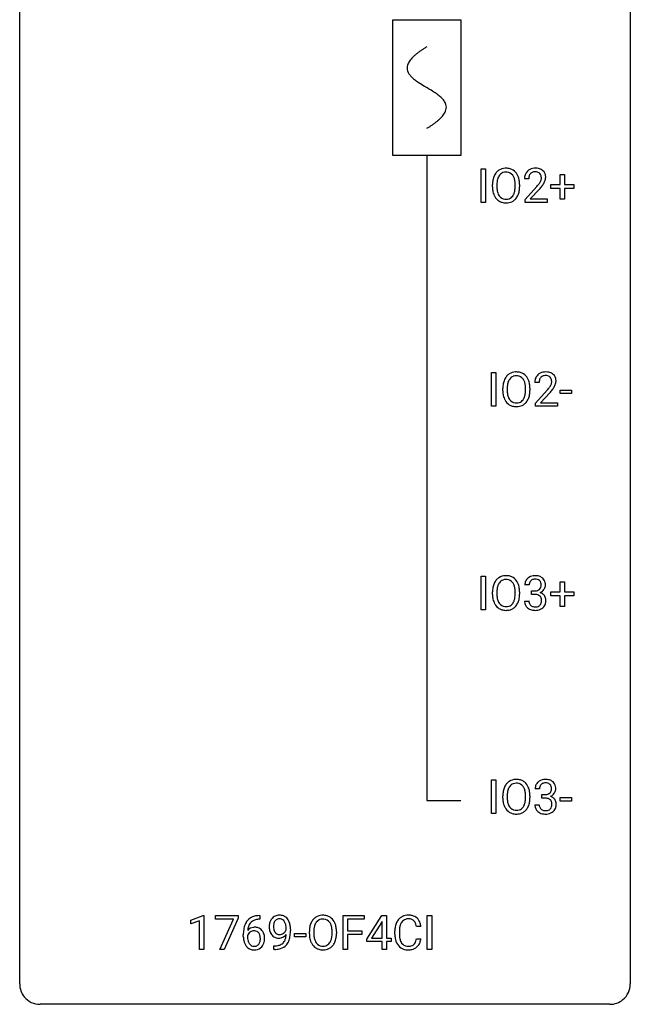
# Model space of a CAD drawing. Extents: x 2.8 to 26.6, y -2.8 to 68.7.
# Drawn here: x 2.8 to 26.6, y -2.8 to 35.6 of the extents above; entities that cross this region are included whole.
import ezdxf

# ---------------------------------------------------------------- set-up
doc = ezdxf.new("R2010")
doc.units = 0
doc.linetypes.add('DASH_DEFAULT_255_2_778_1', pattern=[0.5292, -0.5292])
for name, color, linetype in [('DEFAULT_255_1_388', 255, 'CONTINUOUS'), ('DEFAULT_255_2_778', 255, 'CONTINUOUS'), ('DEFAULT_255_2_778_1', 255, 'DASH_DEFAULT_255_2_778_1')]:
    doc.layers.add(name, color=color, linetype=linetype)

msp = doc.modelspace()

# ---------------------------------------------------------------- linework, layer by layer
at = {"layer": 'DEFAULT_255_1_388'}
for p, q in [((20.77, 28.464), (20.77, 29.78)), ((20.77, 29.78), (20.943, 29.78)), ((20.943, 29.78), (20.943, 28.464)), ((23.857, 29.17), (23.857, 29.554)), ((23.857, 29.554), (24.025, 29.554)), ((24.025, 29.554), (24.025, 29.17)), ((21.215, 29.068), (21.215, 29.163)), ((21.387, 29.176), (21.387, 29.08)), ((22.1, 29.067), (22.1, 29.165)), ((22.273, 29.163), (22.273, 29.08)), ((22.631, 29.392), (22.464, 29.392)), ((23.49, 29.012), (23.49, 29.17)), ((23.49, 29.17), (23.857, 29.17)), ((24.025, 29.17), (24.391, 29.17)), ((24.391, 29.17), (24.391, 29.012)), ((22.489, 28.585), (22.945, 29.091)), ((23.043, 28.983), (22.691, 28.601)), ((23.857, 29.012), (23.49, 29.012)), ((23.857, 28.596), (23.857, 29.012)), ((24.391, 29.012), (24.025, 29.012)), ((24.025, 29.012), (24.025, 28.596)), ((20.943, 28.464), (20.77, 28.464)), ((22.489, 28.464), (22.489, 28.585)), ((23.351, 28.464), (22.489, 28.464)), ((22.691, 28.601), (23.351, 28.601)), ((23.351, 28.601), (23.351, 28.464)), ((24.025, 28.596), (23.857, 28.596)), ((21.173, 20.527), (21.173, 21.842)), ((21.173, 21.842), (21.346, 21.842)), ((21.346, 21.842), (21.346, 20.527)), ((21.617, 21.13), (21.617, 21.225)), ((21.79, 21.239), (21.79, 21.142)), ((22.503, 21.13), (22.503, 21.227)), ((22.675, 21.225), (22.675, 21.142)), ((23.034, 21.455), (22.867, 21.455)), ((22.892, 20.647), (23.348, 21.153)), ((23.855, 21.018), (23.855, 21.154)), ((23.855, 21.154), (24.296, 21.154)), ((24.296, 21.154), (24.296, 21.018)), ((23.446, 21.046), (23.094, 20.663)), ((24.296, 21.018), (23.855, 21.018)), ((21.346, 20.527), (21.173, 20.527)), ((22.892, 20.527), (22.892, 20.647)), ((23.754, 20.527), (22.892, 20.527)), ((23.094, 20.663), (23.754, 20.663)), ((23.754, 20.663), (23.754, 20.527)), ((20.77, 12.589), (20.77, 13.905)), ((20.77, 13.905), (20.943, 13.905)), ((20.943, 13.905), (20.943, 12.589)), ((22.644, 13.56), (22.477, 13.56)), ((23.857, 13.295), (23.857, 13.679)), ((23.857, 13.679), (24.025, 13.679)), ((24.025, 13.679), (24.025, 13.295)), ((21.215, 13.193), (21.215, 13.288)), ((21.387, 13.301), (21.387, 13.205)), ((22.1, 13.192), (22.1, 13.29)), ((22.273, 13.288), (22.273, 13.205)), ((22.732, 13.192), (22.732, 13.329)), ((22.732, 13.329), (22.858, 13.329)), ((22.858, 13.192), (22.732, 13.192)), ((23.49, 13.137), (23.49, 13.295)), ((23.49, 13.295), (23.857, 13.295)), ((23.857, 13.137), (23.49, 13.137)), ((23.857, 12.721), (23.857, 13.137)), ((24.025, 13.295), (24.391, 13.295)), ((24.391, 13.137), (24.025, 13.137)), ((24.025, 13.137), (24.025, 12.721)), ((24.391, 13.295), (24.391, 13.137)), ((22.465, 12.936), (22.633, 12.936)), ((24.025, 12.721), (23.857, 12.721)), ((20.943, 12.589), (20.77, 12.589)), ((21.173, 4.652), (21.173, 5.967)), ((21.173, 5.967), (21.346, 5.967)), ((21.346, 5.967), (21.346, 4.652)), ((23.047, 5.622), (22.88, 5.622)), ((23.135, 5.255), (23.135, 5.391)), ((23.135, 5.391), (23.261, 5.391)), ((21.617, 5.255), (21.617, 5.35)), ((21.79, 5.364), (21.79, 5.267)), ((22.503, 5.255), (22.503, 5.352)), ((22.675, 5.35), (22.675, 5.267)), ((22.868, 4.999), (23.036, 4.999)), ((23.261, 5.255), (23.135, 5.255)), ((23.855, 5.143), (23.855, 5.279)), ((23.855, 5.279), (24.296, 5.279)), ((24.296, 5.143), (23.855, 5.143)), ((24.296, 5.279), (24.296, 5.143)), ((21.346, 4.652), (21.173, 4.652)), ((9.455, 0.502), (9.934, 0.682)), ((9.455, 0.351), (9.455, 0.502)), ((9.792, 0.474), (9.455, 0.351)), ((9.792, -0.64), (9.792, 0.474)), ((9.934, 0.682), (9.96, 0.682)), ((9.96, 0.682), (9.96, -0.64)), ((10.41, 0.538), (10.41, 0.676)), ((10.41, 0.676), (11.299, 0.676)), ((11.122, 0.538), (10.41, 0.538)), ((10.579, -0.64), (11.122, 0.538)), ((11.299, 0.582), (10.754, -0.64)), ((11.299, 0.676), (11.299, 0.582)), ((12.145, 0.535), (12.114, 0.535)), ((12.115, 0.677), (12.145, 0.677)), ((12.145, 0.677), (12.145, 0.535)), ((15.393, -0.64), (15.393, 0.676)), ((15.393, 0.676), (16.208, 0.676)), ((16.208, 0.533), (15.566, 0.533)), ((15.566, 0.533), (15.566, 0.083)), ((16.208, 0.676), (16.208, 0.533)), ((16.311, -0.236), (16.9, 0.676)), ((16.89, 0.411), (16.501, -0.198)), ((16.91, 0.447), (16.89, 0.411)), ((16.9, 0.676), (17.078, 0.676)), ((16.91, -0.198), (16.91, 0.447)), ((17.078, 0.676), (17.078, -0.198)), ((18.672, -0.64), (18.672, 0.676)), ((18.672, 0.676), (18.845, 0.676)), ((18.845, 0.676), (18.845, -0.64)), ((13.169, 0.117), (13.169, 0.184)), ((13.336, 0.15), (13.336, 0.101)), ((14.075, -0.036), (14.075, 0.059)), ((14.247, 0.072), (14.247, -0.024)), ((14.96, -0.037), (14.96, 0.06)), ((15.133, 0.059), (15.133, -0.024)), ((15.566, 0.083), (16.118, 0.083)), ((16.118, 0.083), (16.118, -0.059)), ((17.41, -0.043), (17.41, 0.083)), ((17.584, 0.079), (17.584, -0.049)), ((18.423, 0.253), (18.248, 0.253)), ((11.499, -0.139), (11.499, -0.075)), ((11.667, -0.097), (11.667, -0.158)), ((13.491, -0.149), (13.491, -0.013)), ((13.491, -0.013), (13.932, -0.013)), ((13.932, -0.149), (13.491, -0.149)), ((13.932, -0.013), (13.932, -0.149)), ((16.118, -0.059), (15.566, -0.059)), ((15.566, -0.059), (15.566, -0.64)), ((16.311, -0.334), (16.311, -0.236)), ((16.91, -0.334), (16.311, -0.334)), ((16.501, -0.198), (16.91, -0.198)), ((16.91, -0.64), (16.91, -0.334)), ((17.078, -0.198), (17.261, -0.198)), ((17.261, -0.334), (17.078, -0.334)), ((17.078, -0.334), (17.078, -0.64)), ((17.261, -0.198), (17.261, -0.334)), ((18.248, -0.222), (18.423, -0.222)), ((9.96, -0.64), (9.792, -0.64)), ((10.754, -0.64), (10.579, -0.64)), ((12.694, -0.641), (12.694, -0.5)), ((12.694, -0.5), (12.729, -0.5)), ((12.727, -0.641), (12.694, -0.641)), ((15.566, -0.64), (15.393, -0.64)), ((17.078, -0.64), (16.91, -0.64)), ((18.845, -0.64), (18.672, -0.64))]:
    msp.add_line(p, q, dxfattribs=at)
for centre, radius, start, end in [((21.786, 29.274), 0.553, 139.626, 156.0379), ((21.719, 29.327), 0.468, 122.6415, 139.3432), ((21.731, 29.306), 0.491, 93.0225, 122.4556), ((21.728, 29.346), 0.302, 110.823, 143.918), ((21.739, 29.303), 0.346, 89.3037, 109.9046), ((21.743, 29.198), 0.6, 89.9757, 93.6341), ((21.747, 29.243), 0.555, 73.7463, 90.4234), ((21.744, 29.229), 0.42, 84.3846, 90.0761), ((21.762, 29.346), 0.302, 36.1437, 85.6628), ((21.767, 29.319), 0.477, 57.6631, 73.4517), ((21.766, 29.322), 0.475, 29.1441, 57.4147), ((21.661, 29.256), 0.599, 24.0986, 29.7321), ((22.832, 29.422), 0.364, 133.4541, 162.9471), ((22.852, 29.4), 0.394, 100.787, 133.4382), ((22.869, 29.428), 0.234, 136.1757, 166.3673), ((22.855, 29.439), 0.216, 129.7286, 135.7539), ((22.864, 29.425), 0.233, 102.1738, 129.2061), ((22.891, 29.226), 0.572, 89.6607, 101.3702), ((22.891, 29.309), 0.352, 89.5461, 102.5418), ((22.898, 29.233), 0.565, 78.2173, 90.4129), ((22.895, 29.369), 0.291, 82.1602, 90.1506), ((22.91, 29.452), 0.207, 43.4417, 83.1661), ((22.938, 29.416), 0.378, 55.9269, 78.4888), ((22.901, 29.444), 0.219, 16.1713, 43.5286), ((22.96, 29.454), 0.334, 47.9298, 55.4049), ((22.972, 29.465), 0.318, 4.3348, 48.056), ((22.144, 29.167), 0.929, 169.5253, 180.2766), ((21.93, 29.207), 0.712, 155.8315, 169.5089), ((22.319, 29.167), 0.932, 174.0509, 179.4175), ((22.048, 29.198), 0.659, 163.0419, 174.314), ((21.834, 29.266), 0.434, 143.5289, 163.298), ((21.685, 29.286), 0.4, 20.3231, 36.499), ((21.502, 29.219), 0.595, 7.8926, 20.2962), ((21.164, 29.169), 0.936, 359.7055, 8.036), ((21.545, 29.208), 0.725, 8.6655, 23.8241), ((21.293, 29.167), 0.979, 359.7807, 8.8218), ((22.922, 29.397), 0.458, 163.2878, 180.5582), ((22.982, 29.398), 0.351, 165.9091, 178.8685), ((23.08, 29.392), 0.448, 178.4391, 180.0084), ((22.022, 29.948), 1.259, 320.7373, 323.9739), ((22.463, 29.629), 0.715, 323.8963, 328.6419), ((22.693, 29.487), 0.444, 328.8295, 331.7891), ((22.805, 29.429), 0.318, 331.4255, 352.9366), ((22.143, 29.858), 1.254, 319.6472, 327.096), ((22.844, 29.428), 0.278, 359.4863, 15.9343), ((22.821, 29.426), 0.302, 353.2258, 0.0166), ((22.592, 29.57), 0.721, 326.9133, 338.3508), ((22.897, 29.453), 0.394, 337.8914, 358.9968), ((22.849, 29.446), 0.442, 359.9252, 5.5972), ((22.147, 29.074), 0.932, 180.3723, 188.9254), ((21.922, 29.036), 0.705, 188.7217, 204.824), ((22.262, 29.075), 0.875, 179.6929, 188.7909), ((21.962, 29.027), 0.571, 188.6328, 202.5631), ((21.821, 28.97), 0.419, 202.8079, 216.1196), ((21.671, 28.962), 0.415, 323.6547, 342.6591), ((21.442, 29.036), 0.655, 342.4092, 353.6452), ((21.124, 29.076), 0.976, 353.4028, 359.4847), ((21.558, 29.031), 0.71, 336.0278, 350.5787), ((21.3, 29.075), 0.972, 350.4878, 0.2625), ((21.427, 30.433), 2.026, 318.5133, 320.7829), ((21.712, 30.214), 1.813, 317.2588, 319.9046), ((21.833, 28.998), 0.607, 205.1185, 209.6465), ((21.735, 28.937), 0.492, 209.0633, 237.3493), ((21.725, 28.924), 0.476, 237.535, 252.1858), ((21.73, 28.897), 0.303, 215.0756, 264.638), ((21.741, 28.985), 0.538, 252.5221, 270.4416), ((21.744, 28.991), 0.397, 263.8464, 270.0831), ((21.749, 28.962), 0.368, 269.3649, 287.515), ((21.746, 29.062), 0.615, 269.917, 276.3395), ((21.765, 28.933), 0.486, 275.8196, 302.1886), ((21.769, 28.889), 0.293, 288.0629, 323.8116), ((21.777, 28.908), 0.458, 302.4806, 319.6144), ((21.71, 28.963), 0.544, 319.8874, 336.1331), ((22.333, 21.269), 0.712, 155.8315, 169.5089), ((22.189, 21.336), 0.553, 139.626, 156.0379), ((22.122, 21.389), 0.468, 122.6415, 139.3432), ((22.236, 21.328), 0.434, 143.5289, 163.298), ((22.133, 21.369), 0.491, 93.0225, 122.4556), ((22.131, 21.408), 0.302, 110.823, 143.918), ((22.142, 21.365), 0.346, 89.3037, 109.9046), ((22.146, 21.26), 0.6, 89.9757, 93.6341), ((22.15, 21.305), 0.555, 73.7463, 90.4234), ((22.146, 21.291), 0.42, 84.3846, 90.0761), ((22.165, 21.408), 0.302, 36.1437, 85.6628), ((22.17, 21.382), 0.477, 57.6631, 73.4517), ((22.088, 21.349), 0.4, 20.3231, 36.499), ((22.169, 21.384), 0.475, 29.1441, 57.4147), ((21.905, 21.281), 0.595, 7.8926, 20.2962), ((22.064, 21.318), 0.599, 24.0986, 29.7321), ((21.947, 21.27), 0.725, 8.6655, 23.8241), ((23.325, 21.459), 0.458, 163.2878, 180.5582), ((23.234, 21.484), 0.364, 133.4541, 162.9471), ((23.255, 21.463), 0.394, 100.787, 133.4382), ((23.385, 21.46), 0.351, 165.9091, 178.8685), ((23.272, 21.491), 0.234, 136.1757, 166.3673), ((23.258, 21.501), 0.216, 129.7286, 135.7539), ((23.267, 21.487), 0.233, 102.1738, 129.2061), ((23.294, 21.289), 0.572, 89.6607, 101.3702), ((23.294, 21.372), 0.352, 89.5461, 102.5418), ((23.301, 21.295), 0.565, 78.2173, 90.4129), ((23.298, 21.432), 0.291, 82.1602, 90.1506), ((23.313, 21.515), 0.207, 43.4417, 83.1661), ((23.341, 21.478), 0.378, 55.9269, 78.4888), ((23.304, 21.506), 0.219, 16.1713, 43.5286), ((23.247, 21.491), 0.278, 359.4863, 15.9343), ((23.223, 21.488), 0.302, 353.2258, 0.0166), ((23.363, 21.516), 0.334, 47.9298, 55.4049), ((23.375, 21.528), 0.318, 4.3348, 48.056), ((23.3, 21.515), 0.394, 337.8914, 358.9968), ((23.251, 21.509), 0.442, 359.9252, 5.5972), ((22.547, 21.23), 0.929, 169.5253, 180.2766), ((22.55, 21.137), 0.932, 180.3723, 188.9254), ((22.721, 21.229), 0.932, 174.0509, 179.4175), ((22.665, 21.138), 0.875, 179.6929, 188.7909), ((22.451, 21.261), 0.659, 163.0419, 174.314), ((21.567, 21.232), 0.936, 359.7055, 8.036), ((21.527, 21.138), 0.976, 353.4028, 359.4847), ((21.703, 21.138), 0.972, 350.4878, 0.2625), ((21.696, 21.229), 0.979, 359.7807, 8.8218), ((23.483, 21.455), 0.448, 178.4391, 180.0084), ((21.83, 22.495), 2.026, 318.5133, 320.7829), ((22.425, 22.011), 1.259, 320.7373, 323.9739), ((22.866, 21.692), 0.715, 323.8963, 328.6419), ((22.115, 22.276), 1.813, 317.2588, 319.9046), ((23.096, 21.55), 0.444, 328.8295, 331.7891), ((23.208, 21.492), 0.318, 331.4255, 352.9366), ((22.546, 21.92), 1.254, 319.6472, 327.096), ((22.994, 21.633), 0.721, 326.9133, 338.3508), ((22.325, 21.099), 0.705, 188.7217, 204.824), ((22.235, 21.061), 0.607, 205.1185, 209.6465), ((22.137, 20.999), 0.492, 209.0633, 237.3493), ((22.365, 21.09), 0.571, 188.6328, 202.5631), ((22.224, 21.033), 0.419, 202.8079, 216.1196), ((22.133, 20.96), 0.303, 215.0756, 264.638), ((22.172, 20.951), 0.293, 288.0629, 323.8116), ((22.074, 21.024), 0.415, 323.6547, 342.6591), ((21.845, 21.099), 0.655, 342.4092, 353.6452), ((22.112, 21.025), 0.544, 319.8874, 336.1331), ((21.961, 21.093), 0.71, 336.0278, 350.5787), ((22.127, 20.986), 0.476, 237.535, 252.1858), ((22.144, 21.047), 0.538, 252.5221, 270.4416), ((22.147, 21.053), 0.397, 263.8464, 270.0831), ((22.152, 21.024), 0.368, 269.3649, 287.515), ((22.149, 21.124), 0.615, 269.917, 276.3395), ((22.167, 20.996), 0.486, 275.8196, 302.1886), ((22.18, 20.971), 0.458, 302.4806, 319.6144), ((21.719, 13.452), 0.468, 122.6415, 139.3432), ((21.731, 13.431), 0.491, 93.0225, 122.4556), ((21.743, 13.323), 0.6, 89.9757, 93.6341), ((21.747, 13.368), 0.555, 73.7463, 90.4234), ((21.767, 13.444), 0.477, 57.6631, 73.4517), ((21.766, 13.447), 0.475, 29.1441, 57.4147), ((22.82, 13.561), 0.345, 131.5745, 154.4799), ((22.856, 13.526), 0.396, 96.9874, 131.9691), ((22.88, 13.385), 0.538, 89.8593, 97.7827), ((22.886, 13.356), 0.567, 78.3654, 90.4133), ((22.926, 13.543), 0.376, 56.623, 78.6387), ((22.95, 13.585), 0.328, 47.0255, 56.0856), ((22.952, 13.589), 0.323, 10.9208, 46.7779), ((22.144, 13.292), 0.929, 169.5253, 180.2766), ((21.93, 13.332), 0.712, 155.8315, 169.5089), ((21.786, 13.399), 0.553, 139.626, 156.0379), ((22.048, 13.323), 0.659, 163.0419, 174.314), ((21.834, 13.391), 0.434, 143.5289, 163.298), ((21.728, 13.471), 0.302, 110.823, 143.918), ((21.739, 13.428), 0.346, 89.3037, 109.9046), ((21.744, 13.354), 0.42, 84.3846, 90.0761), ((21.762, 13.471), 0.302, 36.1437, 85.6628), ((21.685, 13.411), 0.4, 20.3231, 36.499), ((21.502, 13.344), 0.595, 7.8926, 20.2962), ((21.661, 13.381), 0.599, 24.0986, 29.7321), ((21.545, 13.333), 0.725, 8.6655, 23.8241), ((21.293, 13.292), 0.979, 359.7807, 8.8218), ((22.826, 13.564), 0.349, 155.3484, 180.7484), ((22.933, 13.561), 0.289, 172.5097, 180.1361), ((22.852, 13.575), 0.206, 133.835, 173.5343), ((22.857, 13.568), 0.215, 103.293, 133.562), ((22.879, 13.478), 0.307, 89.5322, 103.5319), ((22.886, 13.448), 0.338, 76.1116, 90.7029), ((22.929, 13.603), 0.177, 13.9578, 77.6714), ((22.911, 13.54), 0.2, 311.7325, 354.2803), ((22.778, 13.559), 0.334, 359.1804, 15.0452), ((22.83, 13.554), 0.282, 353.0942, 0.1175), ((23.005, 13.552), 0.274, 332.355, 359.718), ((22.799, 13.554), 0.48, 359.6364, 11.6088), ((22.147, 13.199), 0.932, 180.3723, 188.9254), ((21.922, 13.161), 0.705, 188.7217, 204.824), ((22.319, 13.292), 0.932, 174.0509, 179.4175), ((22.262, 13.2), 0.875, 179.6929, 188.7909), ((21.962, 13.152), 0.571, 188.6328, 202.5631), ((21.442, 13.161), 0.655, 342.4092, 353.6452), ((21.164, 13.294), 0.936, 359.7055, 8.036), ((21.124, 13.201), 0.976, 353.4028, 359.4847), ((21.3, 13.2), 0.972, 350.4878, 0.2625), ((22.855, 13.71), 0.382, 270.492, 281.8953), ((22.852, 12.679), 0.513, 84.0196, 89.3326), ((22.87, 12.833), 0.358, 71.9008, 84.3555), ((22.882, 13.586), 0.255, 281.669, 301.2944), ((22.911, 12.952), 0.232, 49.5091, 72.1833), ((22.901, 13.551), 0.215, 301.7835, 311.7546), ((22.931, 12.98), 0.198, 12.9498, 48.7551), ((22.918, 13.635), 0.402, 292.5422, 293.6931), ((22.963, 12.909), 0.372, 57.6433, 72.8626), ((22.949, 13.575), 0.334, 292.9804, 325.2391), ((23.002, 12.973), 0.296, 36.7247, 57.4701), ((22.932, 13.587), 0.355, 325.2332, 332.8747), ((23.001, 12.975), 0.296, 8.0545, 36.3562), ((21.833, 13.123), 0.607, 205.1185, 209.6465), ((21.735, 13.062), 0.492, 209.0633, 237.3493), ((21.821, 13.095), 0.419, 202.8079, 216.1196), ((21.73, 13.022), 0.303, 215.0756, 264.638), ((21.744, 13.116), 0.397, 263.8464, 270.0831), ((21.749, 13.087), 0.368, 269.3649, 287.515), ((21.769, 13.014), 0.293, 288.0629, 323.8116), ((21.671, 13.087), 0.415, 323.6547, 342.6591), ((21.777, 13.033), 0.458, 302.4806, 319.6144), ((21.71, 13.088), 0.544, 319.8874, 336.1331), ((21.558, 13.156), 0.71, 336.0278, 350.5787), ((22.91, 12.936), 0.445, 179.976, 183.2331), ((22.793, 12.921), 0.328, 181.8183, 229.6455), ((22.84, 12.974), 0.398, 229.4224, 256.8555), ((22.891, 12.934), 0.258, 179.4468, 196.2872), ((22.836, 12.919), 0.201, 196.5661, 227.7059), ((22.855, 12.94), 0.229, 227.7653, 257.8763), ((22.88, 13.046), 0.338, 257.4584, 270.4267), ((22.885, 13.078), 0.37, 269.5965, 280.8788), ((22.911, 12.949), 0.239, 280.6347, 299.8594), ((22.919, 12.973), 0.398, 279.783, 311.6256), ((22.932, 12.908), 0.193, 300.3576, 314.5516), ((22.923, 12.915), 0.204, 315.0731, 345.0429), ((22.819, 12.946), 0.312, 344.5985, 357.9271), ((22.834, 12.955), 0.298, 359.5051, 13.4237), ((22.718, 12.952), 0.414, 357.4755, 0.0225), ((22.962, 12.925), 0.334, 311.6358, 343.7652), ((22.862, 12.952), 0.437, 343.9832, 0.5571), ((22.904, 12.957), 0.395, 359.8317, 8.5873), ((21.725, 13.049), 0.476, 237.535, 252.1858), ((21.741, 13.11), 0.538, 252.5221, 270.4416), ((21.746, 13.187), 0.615, 269.917, 276.3395), ((21.765, 13.058), 0.486, 275.8196, 302.1886), ((22.878, 13.13), 0.558, 256.6827, 270.4413), ((22.885, 13.134), 0.563, 269.7285, 280.3858), ((22.189, 5.461), 0.553, 139.626, 156.0379), ((22.122, 5.514), 0.468, 122.6415, 139.3432), ((22.133, 5.494), 0.491, 93.0225, 122.4556), ((22.131, 5.533), 0.302, 110.823, 143.918), ((22.142, 5.49), 0.346, 89.3037, 109.9046), ((22.146, 5.385), 0.6, 89.9757, 93.6341), ((22.15, 5.43), 0.555, 73.7463, 90.4234), ((22.146, 5.416), 0.42, 84.3846, 90.0761), ((22.165, 5.533), 0.302, 36.1437, 85.6628), ((22.17, 5.507), 0.477, 57.6631, 73.4517), ((22.169, 5.509), 0.475, 29.1441, 57.4147), ((23.229, 5.627), 0.349, 155.3484, 180.7484), ((23.223, 5.624), 0.345, 131.5745, 154.4799), ((23.258, 5.588), 0.396, 96.9874, 131.9691), ((23.254, 5.637), 0.206, 133.835, 173.5343), ((23.259, 5.631), 0.215, 103.293, 133.562), ((23.283, 5.448), 0.538, 89.8593, 97.7827), ((23.282, 5.541), 0.307, 89.5322, 103.5319), ((23.288, 5.418), 0.567, 78.3654, 90.4133), ((23.289, 5.51), 0.338, 76.1116, 90.7029), ((23.332, 5.666), 0.177, 13.9578, 77.6714), ((23.329, 5.605), 0.376, 56.623, 78.6387), ((23.353, 5.647), 0.328, 47.0255, 56.0856), ((23.355, 5.652), 0.323, 10.9208, 46.7779), ((22.547, 5.355), 0.929, 169.5253, 180.2766), ((22.333, 5.394), 0.712, 155.8315, 169.5089), ((22.721, 5.354), 0.932, 174.0509, 179.4175), ((22.451, 5.386), 0.659, 163.0419, 174.314), ((22.236, 5.453), 0.434, 143.5289, 163.298), ((22.088, 5.474), 0.4, 20.3231, 36.499), ((21.905, 5.406), 0.595, 7.8926, 20.2962), ((21.567, 5.357), 0.936, 359.7055, 8.036), ((22.064, 5.443), 0.599, 24.0986, 29.7321), ((21.947, 5.395), 0.725, 8.6655, 23.8241), ((21.696, 5.354), 0.979, 359.7807, 8.8218), ((23.336, 5.623), 0.289, 172.5097, 180.1361), ((23.258, 5.773), 0.382, 270.492, 281.8953), ((23.285, 5.649), 0.255, 281.669, 301.2944), ((23.304, 5.614), 0.215, 301.7835, 311.7546), ((23.314, 5.602), 0.2, 311.7325, 354.2803), ((23.352, 5.637), 0.334, 292.9804, 325.2391), ((23.181, 5.622), 0.334, 359.1804, 15.0452), ((23.232, 5.616), 0.282, 353.0942, 0.1175), ((23.335, 5.649), 0.355, 325.2332, 332.8747), ((23.408, 5.615), 0.274, 332.355, 359.718), ((23.202, 5.616), 0.48, 359.6364, 11.6088), ((22.55, 5.262), 0.932, 180.3723, 188.9254), ((22.325, 5.224), 0.705, 188.7217, 204.824), ((22.665, 5.263), 0.875, 179.6929, 188.7909), ((22.365, 5.215), 0.571, 188.6328, 202.5631), ((22.224, 5.158), 0.419, 202.8079, 216.1196), ((22.074, 5.149), 0.415, 323.6547, 342.6591), ((21.845, 5.224), 0.655, 342.4092, 353.6452), ((21.527, 5.263), 0.976, 353.4028, 359.4847), ((21.961, 5.218), 0.71, 336.0278, 350.5787), ((21.703, 5.263), 0.972, 350.4878, 0.2625), ((23.313, 4.999), 0.445, 179.976, 183.2331), ((23.294, 4.996), 0.258, 179.4468, 196.2872), ((23.255, 4.742), 0.513, 84.0196, 89.3326), ((23.273, 4.895), 0.358, 71.9008, 84.3555), ((23.313, 5.015), 0.232, 49.5091, 72.1833), ((23.334, 5.043), 0.198, 12.9498, 48.7551), ((23.321, 5.698), 0.402, 292.5422, 293.6931), ((23.365, 4.971), 0.372, 57.6433, 72.8626), ((23.222, 5.008), 0.312, 344.5985, 357.9271), ((23.236, 5.018), 0.298, 359.5051, 13.4237), ((23.121, 5.015), 0.414, 357.4755, 0.0225), ((23.405, 5.036), 0.296, 36.7247, 57.4701), ((23.404, 5.037), 0.296, 8.0545, 36.3562), ((23.265, 5.014), 0.437, 343.9832, 0.5571), ((23.307, 5.02), 0.395, 359.8317, 8.5873), ((22.235, 5.186), 0.607, 205.1185, 209.6465), ((22.137, 5.124), 0.492, 209.0633, 237.3493), ((22.127, 5.111), 0.476, 237.535, 252.1858), ((22.133, 5.085), 0.303, 215.0756, 264.638), ((22.144, 5.172), 0.538, 252.5221, 270.4416), ((22.147, 5.178), 0.397, 263.8464, 270.0831), ((22.152, 5.149), 0.368, 269.3649, 287.515), ((22.149, 5.249), 0.615, 269.917, 276.3395), ((22.167, 5.121), 0.486, 275.8196, 302.1886), ((22.172, 5.076), 0.293, 288.0629, 323.8116), ((22.18, 5.096), 0.458, 302.4806, 319.6144), ((22.112, 5.15), 0.544, 319.8874, 336.1331), ((23.196, 4.984), 0.328, 181.8183, 229.6455), ((23.243, 5.036), 0.398, 229.4224, 256.8555), ((23.239, 4.981), 0.201, 196.5661, 227.7059), ((23.257, 5.002), 0.229, 227.7653, 257.8763), ((23.281, 5.192), 0.558, 256.6827, 270.4413), ((23.283, 5.108), 0.338, 257.4584, 270.4267), ((23.288, 5.141), 0.37, 269.5965, 280.8788), ((23.288, 5.197), 0.563, 269.7285, 280.3858), ((23.314, 5.012), 0.239, 280.6347, 299.8594), ((23.322, 5.035), 0.398, 279.783, 311.6256), ((23.335, 4.971), 0.193, 300.3576, 314.5516), ((23.326, 4.978), 0.204, 315.0731, 345.0429), ((23.364, 4.987), 0.334, 311.6358, 343.7652), ((12.119, 0.109), 0.596, 141.4299, 157.8541), ((12.047, 0.16), 0.508, 102.8716, 140.8565), ((12.095, 0.123), 0.416, 134.5304, 161.621), ((12.076, 0.135), 0.394, 104.2856, 133.863), ((12.12, -0.115), 0.791, 90.3778, 103.5868), ((12.12, -0.027), 0.562, 90.6001, 104.5147), ((13.011, 0.262), 0.5, 154.6955, 166.5679), ((12.915, 0.311), 0.392, 136.3325, 155.0871), ((12.883, 0.338), 0.351, 121.2366, 135.968), ((12.973, 0.289), 0.296, 142.1024, 166.3835), ((12.899, 0.309), 0.384, 96.8455, 120.9881), ((12.912, 0.338), 0.217, 112.9382, 142.5321), ((12.914, 0.323), 0.232, 89.273, 111.914), ((12.915, 0.203), 0.49, 89.8872, 97.2798), ((12.921, 0.275), 0.419, 70.6506, 90.6748), ((12.919, 0.357), 0.198, 50.385, 90.6705), ((12.869, 0.297), 0.276, 34.1249, 50.3071), ((12.936, 0.333), 0.359, 36.7493, 69.822), ((12.814, 0.255), 0.345, 27.2018, 34.6834), ((12.747, 0.224), 0.419, 9.9432, 26.7699), ((12.824, 0.245), 0.502, 15.3958, 37.0841), ((14.79, 0.103), 0.712, 155.8315, 169.5089), ((14.646, 0.169), 0.553, 139.626, 156.0379), ((14.579, 0.223), 0.468, 122.6415, 139.3432), ((14.694, 0.161), 0.434, 143.5289, 163.298), ((14.591, 0.202), 0.491, 93.0225, 122.4556), ((14.589, 0.242), 0.302, 110.823, 143.918), ((14.599, 0.199), 0.346, 89.3037, 109.9046), ((14.603, 0.093), 0.6, 89.9757, 93.6341), ((14.607, 0.138), 0.555, 73.7463, 90.4234), ((14.604, 0.124), 0.42, 84.3846, 90.0761), ((14.622, 0.241), 0.302, 36.1437, 85.6628), ((14.627, 0.215), 0.477, 57.6631, 73.4517), ((14.545, 0.182), 0.4, 20.3231, 36.499), ((14.626, 0.217), 0.475, 29.1441, 57.4147), ((14.521, 0.152), 0.599, 24.0986, 29.7321), ((14.405, 0.103), 0.725, 8.6655, 23.8241), ((18.077, 0.125), 0.664, 155.0367, 169.6003), ((17.949, 0.187), 0.522, 136.7832, 155.2473), ((17.905, 0.224), 0.465, 121.7633, 136.4281), ((18.005, 0.183), 0.409, 143.0753, 163.1919), ((17.921, 0.196), 0.496, 95.646, 121.549), ((17.92, 0.248), 0.301, 109.2998, 143.3037), ((17.935, 0.191), 0.36, 89.3452, 108.5744), ((17.938, 0.071), 0.622, 89.9246, 96.1376), ((17.944, 0.085), 0.609, 76.6779, 90.4564), ((17.939, 0.059), 0.492, 87.3803, 90.0252), ((17.948, 0.177), 0.374, 74.7009, 87.8124), ((17.982, 0.298), 0.248, 47.4372, 75.0696), ((17.988, 0.264), 0.425, 47.4859, 76.9287), ((17.977, 0.299), 0.251, 27.8167, 46.4008), ((17.853, 0.232), 0.392, 15.7651, 27.941), ((17.972, 0.253), 0.444, 16.5424, 46.8935), ((12.863, -0.068), 1.364, 171.4524, 180.3159), ((12.368, 0.009), 0.864, 157.9802, 171.6247), ((11.927, -0.12), 0.341, 95.8332, 138.9954), ((12.439, 0.035), 0.773, 173.7818, 174.9252), ((12.28, 0.057), 0.613, 161.2851, 174.2074), ((11.93, -0.2), 0.284, 124.9742, 144.896), ((11.924, -0.183), 0.267, 89.8751, 126.2072), ((11.952, -0.264), 0.487, 89.8756, 97.0541), ((11.925, -0.18), 0.264, 85.015, 90.0508), ((11.933, -0.124), 0.208, 36.825, 85.7417), ((11.957, -0.17), 0.393, 71.6407, 90.6241), ((11.974, -0.108), 0.329, 39.6368, 71.0191), ((11.886, -0.167), 0.271, 32.3029, 38.0821), ((11.903, -0.169), 0.423, 10.6588, 39.9045), ((13.106, 0.242), 0.597, 166.7586, 180.32), ((13.133, 0.238), 0.624, 179.9653, 184.3011), ((13.031, 0.227), 0.521, 183.9375, 204.1276), ((12.954, 0.195), 0.438, 204.3451, 209.0455), ((13.106, 0.254), 0.433, 166.1101, 178.6654), ((13.225, 0.248), 0.551, 178.2642, 180.011), ((13.134, 0.244), 0.461, 179.6162, 191.8786), ((12.997, 0.214), 0.32, 191.6193, 215.2971), ((12.973, 0.2), 0.292, 215.7259, 216.5355), ((12.914, 0.152), 0.217, 215.7487, 239.9728), ((12.884, 0.244), 0.312, 305.5071, 327.0774), ((12.898, 0.234), 0.295, 327.4106, 336.8397), ((12.55, 0.188), 0.62, 359.6632, 10.1176), ((12.584, 0.176), 0.751, 3.9488, 15.6799), ((11.796, 0.094), 1.541, 352.8366, 0.2784), ((12.314, 0.151), 1.023, 359.9291, 4.2665), ((15.004, 0.063), 0.929, 169.5253, 180.2766), ((15.179, 0.063), 0.932, 174.0509, 179.4175), ((14.908, 0.094), 0.659, 163.0419, 174.314), ((14.362, 0.114), 0.595, 7.8926, 20.2962), ((14.024, 0.065), 0.936, 359.7055, 8.036), ((14.153, 0.062), 0.979, 359.7807, 8.8218), ((18.284, 0.087), 0.874, 169.5838, 180.2758), ((18.52, 0.081), 0.936, 174.3421, 180.143), ((18.225, 0.113), 0.639, 162.9376, 174.6209), ((17.629, 0.167), 0.625, 7.8889, 15.9242), ((17.791, 0.193), 0.635, 5.4073, 17.0364), ((12.235, -0.144), 0.736, 179.6345, 191.7837), ((12.017, -0.193), 0.513, 191.4115, 218.6078), ((11.91, -0.184), 0.258, 145.2975, 160.2661), ((12.255, -0.162), 0.589, 179.6512, 190.2856), ((12.065, -0.198), 0.395, 190.0945, 207.51), ((12.001, -0.228), 0.325, 207.9585, 216.3254), ((11.867, -0.258), 0.293, 322.6007, 346.5183), ((11.851, -0.186), 0.311, 11.0483, 31.8146), ((11.737, -0.225), 0.428, 346.2585, 358.774), ((11.707, -0.216), 0.457, 359.6211, 11.284), ((11.621, -0.219), 0.543, 358.3758, 0.0082), ((11.912, -0.26), 0.413, 318.1409, 347.6118), ((11.724, -0.215), 0.606, 347.2486, 0.4371), ((11.729, -0.207), 0.601, 359.6828, 11.1327), ((12.882, 0.151), 0.354, 208.4727, 236.2135), ((12.865, 0.127), 0.325, 236.4717, 254.3539), ((12.881, 0.191), 0.39, 254.5997, 270.4178), ((12.906, 0.147), 0.208, 241.0651, 269.281), ((12.884, 0.192), 0.392, 269.9969, 270.7871), ((12.888, 0.139), 0.338, 270.2632, 297.3852), ((12.911, 0.202), 0.264, 268.4083, 270.007), ((12.911, 0.197), 0.258, 269.9447, 306.825), ((12.855, 0.201), 0.409, 297.4036, 320.0168), ((12.815, -0.15), 0.336, 313.8526, 338.599), ((12.632, -0.075), 0.533, 338.2523, 351.2432), ((12.361, -0.029), 0.808, 350.9409, 357.669), ((12.753, -0.106), 0.559, 322.8579, 342.1527), ((12.391, 0.016), 0.941, 341.8359, 352.9884), ((15.007, -0.03), 0.932, 180.3723, 188.9254), ((14.782, -0.068), 0.705, 188.7217, 204.824), ((14.693, -0.106), 0.607, 205.1185, 209.6465), ((15.122, -0.029), 0.875, 179.6929, 188.7909), ((14.822, -0.077), 0.571, 188.6328, 202.5631), ((14.681, -0.134), 0.419, 202.8079, 216.1196), ((14.59, -0.207), 0.303, 215.0756, 264.638), ((14.531, -0.142), 0.415, 323.6547, 342.6591), ((14.303, -0.068), 0.655, 342.4092, 353.6452), ((13.984, -0.028), 0.976, 353.4028, 359.4847), ((14.57, -0.142), 0.544, 319.8874, 336.1331), ((14.418, -0.073), 0.71, 336.0278, 350.5787), ((14.16, -0.029), 0.972, 350.4878, 0.2625), ((18.491, -0.044), 1.082, 179.9915, 181.5398), ((18.259, -0.056), 0.849, 181.122, 193.8755), ((17.992, -0.125), 0.574, 193.548, 219.5756), ((18.416, -0.053), 0.832, 179.6817, 189.1506), ((18.134, -0.1), 0.546, 188.9911, 203.5772), ((18.013, -0.151), 0.415, 203.9075, 215.1312), ((17.859, -0.202), 0.385, 331.6587, 343.2877), ((17.627, -0.13), 0.628, 343.1447, 351.0104), ((17.464, -0.1), 0.794, 350.7125, 351.1627), ((17.983, -0.221), 0.432, 311.456, 340.4421), ((17.806, -0.155), 0.62, 340.1775, 353.7812), ((11.918, -0.276), 0.384, 218.1666, 245.878), ((11.963, -0.259), 0.275, 215.7661, 232.5457), ((11.917, -0.26), 0.398, 246.9139, 270.7437), ((11.92, -0.314), 0.205, 232.8006, 270.6605), ((11.925, -0.273), 0.246, 269.3551, 288.4746), ((11.923, -0.144), 0.514, 269.8873, 276.7916), ((11.948, -0.29), 0.366, 275.6342, 317.8247), ((11.936, -0.313), 0.206, 289.1832, 322.9685), ((12.712, 0.376), 1.017, 270.8209, 273.401), ((12.722, 0.172), 0.671, 270.6215, 281.4062), ((12.733, 0.123), 0.763, 272.9281, 286.4924), ((12.77, -0.06), 0.435, 281.1853, 299.0622), ((12.815, -0.137), 0.49, 285.9541, 318.8879), ((12.812, -0.141), 0.344, 299.5068, 313.12), ((12.85, -0.172), 0.441, 319.3348, 322.1002), ((14.595, -0.167), 0.492, 209.0633, 237.3493), ((14.585, -0.18), 0.476, 237.535, 252.1858), ((14.601, -0.12), 0.538, 252.5221, 270.4416), ((14.604, -0.114), 0.397, 263.8464, 270.0831), ((14.609, -0.143), 0.368, 269.3649, 287.515), ((14.606, -0.042), 0.615, 269.917, 276.3395), ((14.625, -0.171), 0.486, 275.8196, 302.1886), ((14.629, -0.215), 0.293, 288.0629, 323.8116), ((14.638, -0.196), 0.458, 302.4806, 319.6144), ((17.899, -0.205), 0.451, 219.3628, 250.0611), ((17.909, -0.231), 0.284, 213.9072, 263.8849), ((17.918, -0.133), 0.525, 250.7885, 270.6488), ((17.923, -0.143), 0.373, 263.1758, 270.1031), ((17.927, -0.003), 0.513, 269.6723, 279.0607), ((17.924, 0.147), 0.805, 269.9996, 270.3613), ((17.93, -0.004), 0.654, 269.9359, 282.8097), ((17.957, -0.184), 0.329, 278.8749, 293.635), ((17.979, -0.209), 0.443, 282.4332, 310.7515), ((17.993, -0.269), 0.238, 293.8554, 310.0518), ((17.993, -0.276), 0.232, 311.0645, 332.0111)]:
    msp.add_arc(centre, radius, start, end, dxfattribs=at)
at = {"layer": 'DEFAULT_255_2_778'}
for p, q in [((2.778, -1.984), (2.778, 67.866)), ((26.591, 67.866), (26.591, -1.984)), ((17.33, 35.586), (19.976, 35.586)), ((17.33, 30.295), (17.33, 35.586)), ((19.976, 35.586), (19.976, 30.295)), ((19.976, 30.295), (17.33, 30.295)), ((18.653, 30.295), (18.653, 5.159)), ((18.653, 5.159), (19.976, 5.159)), ((25.797, -2.778), (3.572, -2.778))]:
    msp.add_line(p, q, dxfattribs=at)
for centre, start, end in [((3.57, -1.986), 179.8524, 219.1642), ((25.799, -1.986), 309.4762, 0.1483), ((3.57, -1.987), 219.1282, 270.1454), ((25.799, -1.987), 269.8517, 309.5112)]:
    msp.add_arc(centre, 0.791, start, end, dxfattribs=at)
at = {"layer": 'DEFAULT_255_2_778_1'}
for centre, radius, start, end in [((19.225, 33.015), 1.574, 131.8616, 135.4169), ((19.522, 32.684), 2.019, 128.8749, 131.8727), ((19.857, 32.27), 2.551, 126.4327, 128.8877), ((20.243, 31.747), 3.201, 124.1856, 126.4339), ((20.683, 31.101), 3.983, 122.3408, 124.1947), ((21.13, 30.397), 4.816, 120.9443, 122.3518), ((18.28, 33.703), 0.391, 164.322, 179.8083), ((18.381, 33.675), 0.496, 153.7706, 164.3485), ((18.534, 33.601), 0.665, 145.8787, 153.8146), ((18.73, 33.469), 0.902, 139.9302, 145.926), ((18.963, 33.274), 1.205, 135.3894, 139.9687), ((18.301, 33.711), 0.412, 180.9499, 213.8112), ((18.577, 33.881), 0.736, 212.8271, 224.2585), ((18.96, 34.25), 1.268, 224.1376, 231.4508), ((19.603, 35.053), 2.296, 231.3956, 236.1256), ((21.435, 37.8), 5.598, 236.2233, 239.1315), ((33.385, 57.527), 28.662, 238.8607, 239.0711), ((14.213, 25.43), 8.725, 57.2421, 59.4063), ((17.44, 30.461), 2.748, 52.8289, 57.079), ((18.215, 31.482), 1.466, 46.3042, 52.8597), ((18.647, 31.932), 0.842, 36.2174, 46.4091), ((18.932, 32.137), 0.492, 17.4004, 36.549), ((19.046, 32.176), 0.371, 0.0677, 16.7951), ((18.569, 32.418), 0.911, 319.7561, 325.6976), ((18.765, 32.285), 0.675, 325.6601, 333.3123), ((18.918, 32.209), 0.503, 333.2506, 343.8466), ((19.025, 32.178), 0.392, 343.8035, 359.7912), ((16.6, 34.816), 4.026, 302.3733, 303.9712), ((17.012, 34.207), 3.29, 303.9559, 306.1266), ((17.414, 33.656), 2.608, 306.1165, 308.73), ((17.769, 33.214), 2.042, 308.7231, 311.7471), ((18.078, 32.869), 1.578, 311.7299, 315.4671), ((18.341, 32.61), 1.209, 315.4578, 319.8038), ((16.18, 35.478), 4.809, 300.9435, 302.3758)]:
    msp.add_arc(centre, radius, start, end, dxfattribs=at)

doc.saveas('drawing.dxf')
